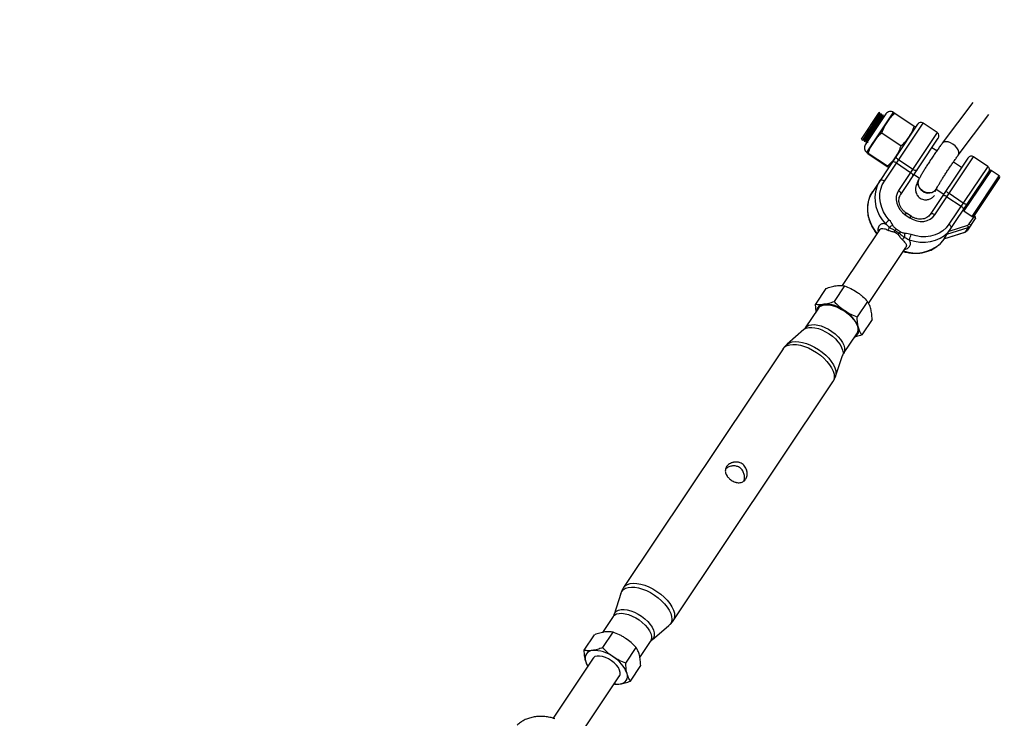
# Model space of a CAD drawing. Units: millimetres. Extents: x -10450 to 10450, y -5094 to 5094.
# Drawn here: x -2165 to -1674, y 3159 to 3508 of the extents above; entities that cross this region are included whole.
import ezdxf

# ---------------------------------------------------------------- set-up
doc = ezdxf.new("R2010")
doc.units = ezdxf.units.MM

msp = doc.modelspace()

# ---------------------------------------------------------------- linework, layer by layer
at = {"color": 7, "linetype": 'Continuous', "lineweight": 25}
for p, q in [((-1689.2, 3466.35), (-1704.52, 3445.99)), ((-1744.93, 3448.03), (-1736.04, 3461.33)), ((-1732.64, 3460.67), (-1743.01, 3445.14)), ((-1728.94, 3461.4), (-1742.27, 3441.45)), ((-1729.13, 3461.25), (-1742.21, 3441.68)), ((-1735.76, 3461.15), (-1736.04, 3461.33)), ((-1735.59, 3460.39), (-1735.8, 3460.52)), ((-1734.93, 3460.59), (-1735.03, 3460.66)), ((-1734.76, 3459.83), (-1734.97, 3459.97)), ((-1734.1, 3460.04), (-1734.2, 3460.11)), ((-1733.93, 3459.27), (-1734.14, 3459.41)), ((-1728.14, 3461.03), (-1718.5, 3454.59)), ((-1696.53, 3439.97), (-1681.21, 3460.34)), ((-1716.88, 3455.45), (-1739.27, 3421.94)), ((-1733.44, 3427.06), (-1714.11, 3456)), ((-1707.04, 3451.28), (-1714.11, 3456)), ((-1744.93, 3448.03), (-1744.23, 3447.57)), ((-1743.67, 3447.84), (-1743.47, 3447.71)), ((-1743.51, 3447.08), (-1743.4, 3447.01)), ((-1742.84, 3447.29), (-1742.63, 3447.15)), ((-1734.73, 3451.17), (-1725.09, 3444.73)), ((-1707.04, 3451.28), (-1726.38, 3422.34)), ((-1725.29, 3420.37), (-1706.49, 3448.5)), ((-1742.67, 3446.52), (-1742.57, 3446.46)), ((-1742.01, 3446.73), (-1741.8, 3446.59)), ((-1707.31, 3442.14), (-1709.68, 3443.72)), ((-1741.63, 3440.85), (-1731.98, 3434.41)), ((-1741.47, 3441.08), (-1731.83, 3434.64)), ((-1719.29, 3432.94), (-1726.36, 3437.67)), ((-1691.69, 3438.62), (-1710.49, 3410.48)), ((-1708.25, 3410.23), (-1688.91, 3439.17)), ((-1681.85, 3434.44), (-1688.91, 3439.17)), ((-1727.38, 3436.14), (-1720.31, 3431.42)), ((-1681.85, 3434.44), (-1701.18, 3405.51)), ((-1700.88, 3402.35), (-1680.88, 3432.29)), ((-1694.88, 3433.83), (-1698.99, 3436.58)), ((-1676.03, 3429.65), (-1680.18, 3432.43)), ((-1718.57, 3430.42), (-1715.87, 3428.61)), ((-1716.33, 3427.74), (-1716.34, 3427.74)), ((-1675.89, 3428.96), (-1688.62, 3409.9)), ((-1707.51, 3423.03), (-1703.77, 3420.53)), ((-1707.45, 3423.15), (-1707.45, 3423.16)), ((-1702.18, 3419.31), (-1695.12, 3414.58)), ((-1694.1, 3416.11), (-1701.16, 3420.83)), ((-1722.99, 3410.3), (-1720.67, 3408.75)), ((-1720.13, 3409.55), (-1722.46, 3411.1)), ((-1693.69, 3412.22), (-1689.53, 3409.44)), ((-1688.05, 3408.34), (-1691.9, 3402.58)), ((-1691.01, 3405.71), (-1688.33, 3409.73)), ((-1688.33, 3409.73), (-1688.61, 3409.92)), ((-1691.7, 3403.81), (-1702.35, 3400.39)), ((-1701.02, 3402.15), (-1691.83, 3405.1)), ((-1691.7, 3403.81), (-1693.14, 3401.66)), ((-1735.92, 3402.69), (-1754.51, 3374.87)), ((-1703.81, 3398.18), (-1693.25, 3401.57)), ((-1703.78, 3398.24), (-1693.14, 3401.66)), ((-1702.35, 3400.39), (-1703.78, 3398.24)), ((-1703.64, 3398.23), (-1703.69, 3398.16)), ((-1741.38, 3366.01), (-1722.75, 3393.88)), ((-1762.62, 3373.42), (-1767.78, 3365.69)), ((-1753.41, 3374.73), (-1758.57, 3367)), ((-1766.33, 3363.62), (-1772.93, 3353.74)), ((-1767.42, 3361.98), (-1767.78, 3365.69)), ((-1741.89, 3367.03), (-1747.05, 3359.31)), ((-1739.58, 3358.02), (-1744.74, 3350.3)), ((-1773.63, 3352.94), (-1782.01, 3345.59)), ((-1753.81, 3340.96), (-1747.21, 3350.84)), ((-1783.96, 3343.36), (-1863.68, 3224.05)), ((-1757.87, 3329.46), (-1754.28, 3340.01)), ((-1838.9, 3207.5), (-1759.18, 3326.81)), ((-1865.06, 3221.16), (-1868.38, 3210.65)), ((-1868.89, 3209.59), (-1874.18, 3201.68)), ((-1874.11, 3194.08), (-1868.95, 3201.81)), ((-1849.48, 3198.03), (-1841.04, 3205.11)), ((-1883.32, 3192.77), (-1878.16, 3200.5)), ((-1855.55, 3189.24), (-1850.26, 3197.15)), ((-1862.59, 3186.39), (-1857.43, 3194.11)), ((-1878.86, 3188.77), (-1898.87, 3158.82)), ((-1860.28, 3177.38), (-1855.12, 3185.1)), ((-1885.7, 3150.01), (-1865.7, 3179.94)), ((-1865.89, 3179.67), (-1865.65, 3179.88))]:
    msp.add_line(p, q, dxfattribs=at)
at = {"color": 8, "linetype": 'Continuous', "lineweight": 25}
for p, q in [((-1680.18, 3432.43), (-1693.69, 3412.22)), ((-1689.53, 3409.44), (-1676.03, 3429.65)), ((-1693.8, 3412.8), (-1693.87, 3412.85)), ((-1722.99, 3410.3), (-1722.46, 3411.1)), ((-1720.67, 3408.75), (-1720.13, 3409.55)), ((-1688.6, 3409.32), (-1688.95, 3409.56))]:
    msp.add_line(p, q, dxfattribs=at)
at = {"color": 8, "linetype": 'Continuous', "lineweight": 25, "flags": 128}
for points in [[(-1699.2, 3445.55), (-1700.37, 3446.2), (-1701.55, 3446.62), (-1702.65, 3446.76), (-1703.59, 3446.62), (-1704.31, 3446.21), (-1704.52, 3445.98)], [(-1696.53, 3439.97), (-1696.48, 3440.04), (-1696.2, 3440.79), (-1696.24, 3441.7), (-1696.59, 3442.71), (-1697.24, 3443.74), (-1698.13, 3444.71), (-1699.2, 3445.55)], [(-1737.05, 3400.99), (-1738.25, 3402.57), (-1739.67, 3404.93), (-1740.74, 3407.41), (-1741.45, 3409.95), (-1741.78, 3412.52), (-1741.72, 3415.05), (-1741.27, 3417.5), (-1740.45, 3419.81), (-1739.27, 3421.94)], [(-1693.14, 3401.66), (-1693.2, 3401.6), (-1693.25, 3401.57)], [(-1773.63, 3352.94), (-1773.45, 3353.08), (-1772.45, 3353.64), (-1771.19, 3353.96), (-1769.73, 3354.03), (-1768.11, 3353.85), (-1766.38, 3353.42), (-1764.59, 3352.76), (-1762.79, 3351.89), (-1761.05, 3350.83), (-1759.4, 3349.62), (-1757.91, 3348.3), (-1756.61, 3346.89), (-1755.56, 3345.45), (-1754.77, 3344.03), (-1754.27, 3342.65), (-1754.09, 3341.37), (-1754.22, 3340.23), (-1754.28, 3340.01)], [(-1772.93, 3353.74), (-1772.19, 3354.52), (-1771.16, 3355.07), (-1769.88, 3355.37), (-1768.4, 3355.42), (-1766.75, 3355.2), (-1764.99, 3354.74), (-1763.18, 3354.03), (-1761.38, 3353.11), (-1759.64, 3352.01), (-1758.02, 3350.75), (-1756.57, 3349.39), (-1755.34, 3347.96), (-1754.37, 3346.51), (-1753.69, 3345.09), (-1753.32, 3343.74), (-1753.27, 3342.51), (-1753.55, 3341.43), (-1753.81, 3340.96)], [(-1783.96, 3343.36), (-1783.13, 3344.26), (-1782.03, 3344.94), (-1780.66, 3345.37), (-1779.07, 3345.55), (-1777.3, 3345.47), (-1775.38, 3345.14), (-1773.38, 3344.55), (-1771.32, 3343.74), (-1769.28, 3342.71), (-1767.29, 3341.49), (-1765.4, 3340.12), (-1763.67, 3338.62), (-1762.13, 3337.04), (-1760.82, 3335.4), (-1759.78, 3333.76), (-1759.03, 3332.16), (-1758.58, 3330.62), (-1758.46, 3329.19), (-1758.66, 3327.91), (-1759.18, 3326.81)], [(-1781.99, 3345.6), (-1781.89, 3345.69), (-1780.8, 3346.35), (-1779.46, 3346.77), (-1777.9, 3346.95), (-1776.15, 3346.87), (-1774.27, 3346.54), (-1772.3, 3345.97), (-1770.28, 3345.17), (-1768.26, 3344.16), (-1766.31, 3342.96), (-1764.45, 3341.61), (-1762.75, 3340.14), (-1761.23, 3338.58), (-1759.95, 3336.97), (-1758.92, 3335.36), (-1758.18, 3333.78), (-1757.75, 3332.27), (-1757.63, 3330.86), (-1757.82, 3329.6), (-1757.87, 3329.47)], [(-1863.68, 3224.05), (-1862.85, 3224.95), (-1861.75, 3225.63), (-1860.38, 3226.06), (-1858.79, 3226.24), (-1857.02, 3226.16), (-1855.11, 3225.82), (-1853.1, 3225.24), (-1851.04, 3224.43), (-1849, 3223.4), (-1847.01, 3222.18), (-1845.12, 3220.81), (-1843.39, 3219.31), (-1841.85, 3217.73), (-1840.54, 3216.09), (-1839.5, 3214.45), (-1838.75, 3212.84), (-1838.31, 3211.31), (-1838.18, 3209.88), (-1838.38, 3208.6), (-1838.9, 3207.5)], [(-1865.06, 3221.16), (-1864.57, 3222.19), (-1863.77, 3223.07), (-1862.68, 3223.73), (-1861.34, 3224.15), (-1859.79, 3224.33), (-1858.05, 3224.25), (-1856.17, 3223.92), (-1854.2, 3223.35), (-1852.19, 3222.55), (-1850.18, 3221.55), (-1848.23, 3220.35), (-1846.38, 3219.01), (-1844.68, 3217.54), (-1843.17, 3215.98), (-1841.89, 3214.38), (-1840.87, 3212.77), (-1840.13, 3211.2), (-1839.7, 3209.69), (-1839.58, 3208.29), (-1839.77, 3207.04), (-1840.28, 3205.95), (-1841.04, 3205.11)], [(-1868.89, 3209.59), (-1868.16, 3210.35), (-1867.16, 3210.89), (-1865.92, 3211.18), (-1864.47, 3211.23), (-1862.87, 3211.02), (-1861.15, 3210.56), (-1859.39, 3209.87), (-1857.64, 3208.98), (-1855.94, 3207.9), (-1854.37, 3206.68), (-1852.96, 3205.35), (-1851.76, 3203.96), (-1850.81, 3202.55), (-1850.15, 3201.17), (-1849.79, 3199.85), (-1849.74, 3198.65), (-1850.01, 3197.61), (-1850.26, 3197.15)], [(-1868.38, 3210.65), (-1867.99, 3211.46), (-1867.25, 3212.24), (-1866.22, 3212.79), (-1864.95, 3213.09), (-1863.46, 3213.13), (-1861.81, 3212.92), (-1860.06, 3212.45), (-1858.25, 3211.75), (-1856.45, 3210.83), (-1854.71, 3209.73), (-1853.09, 3208.47), (-1851.65, 3207.11), (-1850.42, 3205.68), (-1849.45, 3204.24), (-1848.77, 3202.82), (-1848.4, 3201.47), (-1848.35, 3200.24), (-1848.63, 3199.16), (-1849.22, 3198.27), (-1849.47, 3198.03)]]:
    msp.add_lwpolyline(points, dxfattribs=at)
at = {"color": 7, "linetype": 'Continuous', "lineweight": 25, "flags": 128}
for points in [[(-1726.36, 3437.67), (-1726.67, 3437.9), (-1726.96, 3438.14), (-1727.21, 3438.4), (-1727.4, 3438.65), (-1727.54, 3438.89), (-1727.62, 3439.1), (-1727.63, 3439.29), (-1727.58, 3439.44)], [(-1727.38, 3436.14), (-1727.71, 3436.34), (-1728.06, 3436.5), (-1728.4, 3436.61), (-1728.72, 3436.67), (-1729.01, 3436.68), (-1729.27, 3436.64), (-1729.47, 3436.54), (-1729.61, 3436.39)], [(-1717.18, 3432.5), (-1717.3, 3432.39), (-1717.48, 3432.33), (-1717.71, 3432.32), (-1717.98, 3432.35), (-1718.29, 3432.44), (-1718.62, 3432.57), (-1718.96, 3432.74), (-1719.29, 3432.94)], [(-1733.44, 3427.06), (-1733.78, 3427.26), (-1734.12, 3427.42), (-1734.46, 3427.53), (-1734.79, 3427.6), (-1735.08, 3427.6), (-1735.33, 3427.56), (-1735.54, 3427.46), (-1735.68, 3427.31)], [(-1719.22, 3429.45), (-1719.14, 3429.64), (-1719.13, 3429.86), (-1719.18, 3430.11), (-1719.3, 3430.38), (-1719.48, 3430.66), (-1719.72, 3430.93), (-1720, 3431.19), (-1720.31, 3431.42)], [(-1707.45, 3423.16), (-1707.75, 3422.67), (-1708.57, 3421.89), (-1709.63, 3421.38), (-1710.86, 3421.16), (-1712.17, 3421.26), (-1713.46, 3421.68), (-1714.63, 3422.37), (-1715.6, 3423.29), (-1716.3, 3424.37), (-1716.66, 3425.53), (-1716.68, 3426.68), (-1716.34, 3427.74)], [(-1735.68, 3427.31), (-1736.86, 3425.18), (-1737.25, 3424.24)], [(-1730.96, 3407.66), (-1732.52, 3409.63), (-1733.8, 3411.75), (-1734.76, 3413.98), (-1735.4, 3416.28), (-1735.7, 3418.59), (-1735.64, 3420.86), (-1735.24, 3423.06), (-1734.5, 3425.15), (-1733.44, 3427.06)], [(-1701.16, 3420.83), (-1701.48, 3421.06), (-1701.77, 3421.31), (-1702.01, 3421.56), (-1702.21, 3421.81), (-1702.35, 3422.05), (-1702.43, 3422.27), (-1702.44, 3422.46), (-1702.38, 3422.61)], [(-1726.38, 3422.34), (-1727.1, 3420.92), (-1727.5, 3419.35), (-1727.55, 3417.69), (-1727.26, 3416.01), (-1726.62, 3414.37), (-1725.67, 3412.84), (-1724.45, 3411.46), (-1722.99, 3410.3)], [(-1726.38, 3422.34), (-1726.06, 3422.11), (-1725.78, 3421.85), (-1725.55, 3421.58), (-1725.37, 3421.3), (-1725.25, 3421.03), (-1725.19, 3420.78), (-1725.21, 3420.56), (-1725.29, 3420.37)], [(-1702.18, 3419.31), (-1702.52, 3419.51), (-1702.86, 3419.67), (-1703.2, 3419.78), (-1703.53, 3419.84), (-1703.82, 3419.85), (-1704.07, 3419.8), (-1704.28, 3419.7), (-1704.42, 3419.56)], [(-1694.03, 3412.61), (-1693.95, 3412.8), (-1693.93, 3413.03), (-1693.99, 3413.28), (-1694.11, 3413.55), (-1694.29, 3413.82), (-1694.52, 3414.09), (-1694.8, 3414.35), (-1695.12, 3414.58)], [(-1691.99, 3415.66), (-1692.11, 3415.56), (-1692.29, 3415.49), (-1692.52, 3415.48), (-1692.79, 3415.52), (-1693.1, 3415.61), (-1693.43, 3415.74), (-1693.76, 3415.91), (-1694.1, 3416.11)], [(-1720.67, 3408.75), (-1719.04, 3407.85), (-1717.3, 3407.24), (-1715.52, 3406.95), (-1713.76, 3406.99), (-1712.09, 3407.36), (-1710.58, 3408.04), (-1709.28, 3409.01), (-1708.25, 3410.23)], [(-1708.25, 3410.23), (-1708.58, 3410.43), (-1708.93, 3410.59), (-1709.27, 3410.7), (-1709.59, 3410.76), (-1709.89, 3410.77), (-1710.14, 3410.72), (-1710.34, 3410.63), (-1710.49, 3410.48)], [(-1688.6, 3409.32), (-1688.44, 3409.21), (-1688.3, 3409.08), (-1688.18, 3408.94), (-1688.09, 3408.81), (-1688.03, 3408.67), (-1688.01, 3408.55), (-1688.01, 3408.43), (-1688.05, 3408.34)], [(-1721.07, 3397.83), (-1718.38, 3397.07), (-1715.66, 3396.66), (-1712.96, 3396.62), (-1710.33, 3396.94), (-1707.84, 3397.62), (-1705.52, 3398.64), (-1703.43, 3399.99), (-1701.61, 3401.63), (-1700.09, 3403.53)], [(-1701.18, 3405.51), (-1702.55, 3403.79), (-1704.19, 3402.31), (-1706.07, 3401.1), (-1708.15, 3400.18), (-1710.4, 3399.57), (-1712.76, 3399.28), (-1715.19, 3399.32), (-1717.64, 3399.68), (-1720.06, 3400.37)], [(-1700.09, 3403.53), (-1700.01, 3403.72), (-1700, 3403.95), (-1700.05, 3404.2), (-1700.17, 3404.47), (-1700.35, 3404.74), (-1700.59, 3405.02), (-1700.87, 3405.27), (-1701.18, 3405.51)], [(-1691.01, 3405.71), (-1690.86, 3405.59), (-1690.72, 3405.47), (-1690.6, 3405.33), (-1690.51, 3405.19), (-1690.45, 3405.06), (-1690.42, 3404.93), (-1690.43, 3404.82), (-1690.47, 3404.73)], [(-1703.69, 3398.16), (-1705.2, 3396.25), (-1705.97, 3395.5)], [(-1766.33, 3363.62), (-1765.59, 3364.4), (-1764.56, 3364.95), (-1763.28, 3365.25), (-1761.8, 3365.3), (-1760.15, 3365.08), (-1758.39, 3364.61), (-1756.58, 3363.91), (-1754.78, 3362.99), (-1753.04, 3361.88), (-1751.42, 3360.63), (-1749.97, 3359.27), (-1748.74, 3357.84), (-1747.77, 3356.39), (-1747.09, 3354.97), (-1746.72, 3353.62), (-1746.67, 3352.39), (-1746.95, 3351.31), (-1747.21, 3350.84)], [(-1865.65, 3179.88), (-1865.32, 3180.73), (-1865.31, 3181.75), (-1865.64, 3182.89), (-1866.28, 3184.1), (-1867.21, 3185.32), (-1868.38, 3186.5), (-1869.74, 3187.56), (-1871.22, 3188.48), (-1872.75, 3189.2), (-1874.26, 3189.68), (-1875.67, 3189.91), (-1876.93, 3189.88), (-1877.97, 3189.58), (-1878.74, 3189.03), (-1879.21, 3188.26), (-1879.22, 3188.23)], [(-1865.65, 3179.88), (-1866.01, 3179.46), (-1866.05, 3179.43)]]:
    msp.add_lwpolyline(points, dxfattribs=at)
at = {"color": 7, "linetype": 'Continuous', "lineweight": 25}
for centre, radius, start, end in [((-4000, 0), 4800, 46.39718, 179.90451), ((-1730.42, 3459.18), 2.67, 56.25, 146.25), ((-1715.22, 3454.34), 2, 56.25, 146.25), ((-1708.15, 3449.62), 2, 326.25, 56.25), ((-1740.79, 3443.66), 2.67, 146.25, 236.25), ((-1690.02, 3437.5), 2, 56.25, 146.25), ((-1682.96, 3432.78), 2, 326.25, 56.25), ((-1680.46, 3432.02), 0.5, 56.25, 146.25), ((-1712.27, 3426.05), 4.4, 157.4435, 241.7329), ((-1676.3, 3429.24), 0.5, 326.25, 56.25), ((-1711.36, 3425.88), 4.77, 231.0466, 325.1262), ((-1688.88, 3408.89), 1, 326.25, 56.25), ((-1725, 3399.55), 10.06, 126.3449, 141.9672), ((-1734.32, 3404.9), 3.44, 318.8618, 345.6458), ((-1727.05, 3398.79), 6.56, 109.2912, 126.8104), ((-1703.15, 3382.24), 32.13, 139.4609, 141.0358), ((-1692.29, 3406.58), 1.55, 287.1943, 325.7915), ((-1693.16, 3404.31), 1.54, 341.0912, 30.7266), ((-1692.39, 3406.03), 2.32, 287.1943, 325.7915), ((-1784.56, 3424.09), 60.43, 338.1692, 339.0117), ((-1684.37, 3357.15), 60.43, 133.4883, 134.3308), ((-1754.19, 3416.34), 32.13, 331.4642, 333.0391), ((-1721.33, 3396.22), 3.44, 126.8542, 153.6382), ((-1729.74, 3400.59), 6.56, 345.6896, 3.2088), ((-1729.83, 3402.78), 10.06, 330.5328, 346.1551), ((-1713.06, 3410.49), 14.65, 325.2935, 326.25), ((-1693.82, 3403.88), 2.32, 287.1943, 325.7915), ((-1763.53, 3361.78), 3.81, 92.4243, 174.4804), ((-1763, 3349.4), 16.2, 53.3151, 92.4392), ((-1761.62, 3348.48), 16.2, 20.0608, 59.1849), ((-1749.98, 3352.73), 3.81, 298.0196, 20.0757), ((-1879.05, 3188.81), 3.86, 92.6898, 199.8102), ((-1878.54, 3176.48), 16.2, 53.3151, 92.4392), ((-1873.09, 3190.17), 9.95, 195.5555, 212.4555), ((-1877.16, 3175.56), 16.2, 20.0608, 59.1849), ((-1865.58, 3179.81), 3.86, 272.6898, 19.8102), ((-1866.6, 3185.83), 9.95, 260.0445, 276.9445)]:
    msp.add_arc(centre, radius, start, end, dxfattribs=at)
at = {"color": 8, "linetype": 'Continuous', "lineweight": 25}
for centre, radius, start, end in [((-1712.27, 3426.05), 4.4, 157.4306, 241.7338), ((-1719.78, 3418.57), 18.36, 162.0085, 224.2808), ((-1711.36, 3425.88), 4.77, 231.0481, 325.1062), ((-1717.8, 3409.41), 18.27, 250.5311, 310.3581)]:
    msp.add_arc(centre, radius, start, end, dxfattribs=at)
at = {"color": 7, "linetype": 'Continuous', "lineweight": 25}
for points, knots in [([(-1735.84, 3461.01), (-1735.83, 3461.01), (-1735.79, 3461.01), (-1736.47, 3459.9), (-1737.7, 3457.94), (-1739.33, 3455.39), (-1741.05, 3452.71), (-1742.62, 3450.24), (-1743.74, 3448.47), (-1744.28, 3447.57), (-1744.18, 3447.66), (-1744.15, 3447.69)], [0, 0, 0, 0, 0.066442, 0.192879, 0.319315, 0.445751, 0.572188, 0.698624, 0.82506, 0.951496, 1, 1, 1, 1]), ([(-1735.88, 3460.4), (-1735.87, 3460.4), (-1735.83, 3460.39), (-1736.46, 3459.36), (-1737.6, 3457.53), (-1739.12, 3455.15), (-1740.72, 3452.64), (-1742.18, 3450.35), (-1743.21, 3448.68), (-1743.72, 3447.84), (-1743.62, 3447.93), (-1743.6, 3447.96)], [0, 0, 0, 0, 0.065964, 0.192454, 0.318945, 0.445435, 0.571926, 0.698417, 0.824907, 0.951398, 1, 1, 1, 1]), ([(-1735.11, 3460.54), (-1735.1, 3460.54), (-1735.05, 3460.55), (-1735.74, 3459.42), (-1736.98, 3457.46), (-1738.6, 3454.91), (-1740.33, 3452.22), (-1741.9, 3449.76), (-1743.01, 3447.98), (-1743.55, 3447.08), (-1743.45, 3447.17), (-1743.42, 3447.2)], [0, 0, 0, 0, 0.077047, 0.202047, 0.327047, 0.452047, 0.577047, 0.702047, 0.827047, 0.952047, 1, 1, 1, 1]), ([(-1735.67, 3460.27), (-1735.65, 3460.27), (-1735.61, 3460.28), (-1736.24, 3459.23), (-1737.4, 3457.39), (-1738.91, 3455.01), (-1740.51, 3452.5), (-1741.97, 3450.2), (-1743, 3448.55), (-1743.5, 3447.72), (-1743.42, 3447.79), (-1743.4, 3447.81)], [0, 0, 0, 0, 0.077962, 0.204487, 0.331012, 0.457538, 0.584063, 0.710588, 0.837114, 0.963639, 1, 1, 1, 1]), ([(-1735.01, 3460.46), (-1735, 3460.46), (-1734.96, 3460.46), (-1735.64, 3459.35), (-1736.87, 3457.39), (-1738.5, 3454.84), (-1740.22, 3452.15), (-1741.79, 3449.69), (-1742.9, 3447.91), (-1743.45, 3447.01), (-1743.35, 3447.11), (-1743.32, 3447.13)], [0, 0, 0, 0, 0.066442, 0.192879, 0.319315, 0.445751, 0.572188, 0.698624, 0.82506, 0.951496, 1, 1, 1, 1]), ([(-1735.05, 3459.84), (-1735.03, 3459.84), (-1735, 3459.84), (-1735.62, 3458.81), (-1736.77, 3456.98), (-1738.29, 3454.6), (-1739.89, 3452.09), (-1741.35, 3449.79), (-1742.38, 3448.13), (-1742.88, 3447.29), (-1742.79, 3447.38), (-1742.77, 3447.4)], [0, 0, 0, 0, 0.065964, 0.192454, 0.318945, 0.445435, 0.571926, 0.698417, 0.824907, 0.951398, 1, 1, 1, 1]), ([(-1734.28, 3459.99), (-1734.26, 3459.99), (-1734.22, 3460), (-1734.91, 3458.87), (-1736.15, 3456.9), (-1737.77, 3454.35), (-1739.49, 3451.66), (-1741.06, 3449.2), (-1742.18, 3447.42), (-1742.72, 3446.52), (-1742.62, 3446.62), (-1742.59, 3446.65)], [0, 0, 0, 0, 0.077047, 0.202047, 0.327047, 0.452047, 0.577047, 0.702047, 0.827047, 0.952047, 1, 1, 1, 1]), ([(-1734.84, 3459.72), (-1734.82, 3459.72), (-1734.78, 3459.72), (-1735.41, 3458.67), (-1736.56, 3456.84), (-1738.08, 3454.46), (-1739.68, 3451.95), (-1741.14, 3449.65), (-1742.17, 3448), (-1742.67, 3447.17), (-1742.59, 3447.24), (-1742.57, 3447.25)], [0, 0, 0, 0, 0.077962, 0.204487, 0.331012, 0.457538, 0.584063, 0.710588, 0.837114, 0.963639, 1, 1, 1, 1]), ([(-1734.18, 3459.9), (-1734.17, 3459.9), (-1734.13, 3459.9), (-1734.81, 3458.79), (-1736.04, 3456.83), (-1737.67, 3454.28), (-1739.39, 3451.59), (-1740.96, 3449.13), (-1742.07, 3447.35), (-1742.61, 3446.45), (-1742.52, 3446.55), (-1742.49, 3446.58)], [0, 0, 0, 0, 0.066442, 0.192879, 0.319315, 0.445751, 0.572188, 0.698624, 0.82506, 0.951496, 1, 1, 1, 1]), ([(-1734.21, 3459.29), (-1734.2, 3459.29), (-1734.17, 3459.28), (-1734.79, 3458.25), (-1735.94, 3456.42), (-1737.46, 3454.04), (-1739.06, 3451.53), (-1740.52, 3449.23), (-1741.55, 3447.57), (-1742.05, 3446.73), (-1741.96, 3446.82), (-1741.93, 3446.84)], [0, 0, 0, 0, 0.065964, 0.192454, 0.318945, 0.445435, 0.571926, 0.698417, 0.824907, 0.951398, 1, 1, 1, 1]), ([(-1735.8, 3460.52), (-1735.79, 3460.62), (-1735.78, 3460.83), (-1735.76, 3461.04), (-1735.76, 3461.14)], [0, 0, 0, 0, 0.499991, 1, 1, 1, 1]), ([(-1735.04, 3460.66), (-1735.13, 3460.61), (-1735.32, 3460.52), (-1735.5, 3460.43), (-1735.59, 3460.39)], [0, 0, 0, 0, 0.504898, 1, 1, 1, 1]), ([(-1734.97, 3459.96), (-1734.96, 3460.06), (-1734.95, 3460.27), (-1734.93, 3460.48), (-1734.93, 3460.58)], [0, 0, 0, 0, 0.4999915, 1, 1, 1, 1]), ([(-1734.21, 3460.11), (-1734.3, 3460.06), (-1734.49, 3459.97), (-1734.67, 3459.88), (-1734.76, 3459.83)], [0, 0, 0, 0, 0.5048981, 1, 1, 1, 1]), ([(-1734.13, 3459.41), (-1734.13, 3459.51), (-1734.11, 3459.72), (-1734.1, 3459.93), (-1734.09, 3460.03)], [0, 0, 0, 0, 0.4999915, 1, 1, 1, 1]), ([(-1733.38, 3459.55), (-1733.47, 3459.5), (-1733.65, 3459.41), (-1733.84, 3459.32), (-1733.93, 3459.28)], [0, 0, 0, 0, 0.504898, 1, 1, 1, 1]), ([(-1728.14, 3461.03), (-1728.91, 3460.37), (-1729.64, 3459.67), (-1730.99, 3458.19), (-1731.6, 3457.41), (-1732.16, 3456.58)], [0, 0, 0, 0, 0.5, 0.5, 1, 1, 1, 1]), ([(-1728.93, 3461.4), (-1728.88, 3461.39), (-1728.79, 3461.38), (-1728.38, 3461.16), (-1728.14, 3461.03)], [0, 0, 0, 0, 0.4426325, 1, 1, 1, 1]), ([(-1732.16, 3456.58), (-1732.71, 3455.76), (-1733.19, 3454.89), (-1734.05, 3453.07), (-1734.41, 3452.13), (-1734.73, 3451.17)], [0, 0, 0, 0, 0.5, 0.5, 1, 1, 1, 1]), ([(-1721.07, 3449.18), (-1720.52, 3450), (-1720.04, 3450.87), (-1719.18, 3452.69), (-1718.82, 3453.63), (-1718.5, 3454.59)], [0, 0, 0, 0, 0.5, 0.5, 1, 1, 1, 1]), ([(-1718.5, 3454.59), (-1718.31, 3454.43), (-1717.94, 3454.13), (-1717.89, 3454.05), (-1717.86, 3454)], [0, 0, 0, 0, 0.514633, 1, 1, 1, 1]), ([(-1744.22, 3447.57), (-1744.13, 3447.61), (-1743.95, 3447.7), (-1743.76, 3447.8), (-1743.67, 3447.84)], [0, 0, 0, 0, 0.504807, 1, 1, 1, 1]), ([(-1743.47, 3447.71), (-1743.47, 3447.61), (-1743.49, 3447.4), (-1743.5, 3447.19), (-1743.51, 3447.09)], [0, 0, 0, 0, 0.499992, 1, 1, 1, 1]), ([(-1743.39, 3447.01), (-1743.3, 3447.06), (-1743.11, 3447.15), (-1742.93, 3447.24), (-1742.84, 3447.29)], [0, 0, 0, 0, 0.504807, 1, 1, 1, 1]), ([(-1742.63, 3447.16), (-1742.64, 3447.05), (-1742.65, 3446.84), (-1742.67, 3446.64), (-1742.68, 3446.53)], [0, 0, 0, 0, 0.4999916, 1, 1, 1, 1]), ([(-1738.82, 3446.61), (-1738.26, 3447.45), (-1737.63, 3448.25), (-1736.59, 3449.4), (-1736.23, 3449.77), (-1735.49, 3450.49), (-1735.12, 3450.83), (-1734.73, 3451.17)], [0, 0, 0, 0, 0.5, 0.5, 0.75, 0.75, 1, 1, 1, 1]), ([(-1725.09, 3444.73), (-1724.32, 3445.4), (-1723.59, 3446.09), (-1722.24, 3447.57), (-1721.62, 3448.35), (-1721.07, 3449.18)], [0, 0, 0, 0, 0.5, 0.5, 1, 1, 1, 1]), ([(-1742.56, 3446.46), (-1742.47, 3446.5), (-1742.28, 3446.59), (-1742.1, 3446.68), (-1742.01, 3446.73)], [0, 0, 0, 0, 0.504807, 1, 1, 1, 1]), ([(-1741.8, 3446.6), (-1741.81, 3446.5), (-1741.82, 3446.34), (-1741.83, 3446.18), (-1741.83, 3446.13)], [0, 0, 0, 0, 0.6578073, 1, 1, 1, 1]), ([(-1741.47, 3441.08), (-1741.14, 3442.06), (-1740.76, 3443.03), (-1739.88, 3444.88), (-1739.39, 3445.76), (-1738.82, 3446.61)], [0, 0, 0, 0, 0.5, 0.5, 1, 1, 1, 1]), ([(-1727.74, 3439.2), (-1727.17, 3440.05), (-1726.67, 3440.93), (-1726.01, 3442.33), (-1725.81, 3442.8), (-1725.43, 3443.76), (-1725.25, 3444.24), (-1725.09, 3444.73)], [0, 0, 0, 0, 0.5, 0.5, 0.75, 0.75, 1, 1, 1, 1]), ([(-1704.52, 3445.99), (-1704.72, 3445.72), (-1705.3, 3444.95), (-1706.31, 3443.55), (-1707.55, 3441.79), (-1708.81, 3439.97), (-1710.06, 3438.1), (-1711.28, 3436.24), (-1712.45, 3434.41), (-1713.54, 3432.64), (-1714.54, 3430.97), (-1715.43, 3429.44), (-1716, 3428.39), (-1716.28, 3427.85), (-1716.33, 3427.74)], [0, 0, 0, 0, 0.048566, 0.141977, 0.234742, 0.327073, 0.419207, 0.511315, 0.603511, 0.695957, 0.788886, 0.882676, 0.975438, 1, 1, 1, 1]), ([(-1742.27, 3441.45), (-1742.28, 3441.43), (-1742.23, 3441.37), (-1742.01, 3441.16), (-1741.84, 3441.02), (-1741.63, 3440.85)], [0, 0, 0, 0, 0.5, 0.5, 1, 1, 1, 1]), ([(-1741.47, 3441.08), (-1741.71, 3441.21), (-1741.9, 3441.31), (-1742.18, 3441.44), (-1742.26, 3441.47), (-1742.27, 3441.45)], [0, 0, 0, 0, 0.5, 0.5, 1, 1, 1, 1]), ([(-1731.83, 3434.64), (-1731.05, 3435.32), (-1730.31, 3436.04), (-1728.93, 3437.56), (-1728.3, 3438.36), (-1727.74, 3439.2)], [0, 0, 0, 0, 0.5, 0.5, 1, 1, 1, 1]), ([(-1707.45, 3423.16), (-1707.36, 3423.33), (-1707.1, 3423.82), (-1706.56, 3424.8), (-1705.79, 3426.13), (-1704.89, 3427.63), (-1703.87, 3429.26), (-1702.77, 3430.98), (-1701.62, 3432.74), (-1700.44, 3434.5), (-1699.25, 3436.22), (-1698.1, 3437.85), (-1697.19, 3439.09), (-1696.69, 3439.76), (-1696.53, 3439.97)], [0, 0, 0, 0, 0.0479299, 0.1330355, 0.2209304, 0.3110989, 0.4025568, 0.494752, 0.5873516, 0.6801341, 0.7729135, 0.8654844, 0.9576387, 1, 1, 1, 1]), ([(-1731.98, 3434.41), (-1731.77, 3434.29), (-1731.35, 3434.06), (-1731.25, 3434.05), (-1731.2, 3434.05)], [0, 0, 0, 0, 0.514633, 1, 1, 1, 1]), ([(-1731.19, 3434.04), (-1731.17, 3434.06), (-1731.23, 3434.12), (-1731.45, 3434.33), (-1731.62, 3434.47), (-1731.83, 3434.64)], [0, 0, 0, 0, 0.5, 0.5, 1, 1, 1, 1]), ([(-1716.34, 3427.74), (-1716.45, 3427.52), (-1716.8, 3426.83), (-1717.21, 3425.93), (-1717.57, 3424.99), (-1717.79, 3424.16), (-1717.91, 3423.27), (-1717.89, 3422.34), (-1717.68, 3421.31), (-1717.22, 3420.28), (-1716.52, 3419.33), (-1715.57, 3418.55), (-1714.48, 3418.02), (-1713.36, 3417.77), (-1712.32, 3417.76), (-1711.39, 3417.94), (-1710.59, 3418.23), (-1709.92, 3418.59), (-1709.35, 3418.99), (-1708.83, 3419.43), (-1708.5, 3419.75), (-1708.32, 3419.93)], [0, 0, 0, 0, 0.049457, 0.155997, 0.229271, 0.293793, 0.337532, 0.382035, 0.428359, 0.476943, 0.527013, 0.577834, 0.631129, 0.679244, 0.72368, 0.765437, 0.805406, 0.845471, 0.888956, 0.942, 1, 1, 1, 1]), ([(-1708.04, 3421.89), (-1708.03, 3421.91), (-1708.02, 3421.96), (-1707.87, 3422.3), (-1707.66, 3422.73), (-1707.5, 3423.06), (-1707.45, 3423.15)], [0, 0, 0, 0, 0.232797, 0.522988, 0.867744, 1, 1, 1, 1]), ([(-1739.27, 3421.94), (-1739.49, 3421.59), (-1740.1, 3420.63), (-1740.89, 3418.91), (-1741.53, 3416.8), (-1741.87, 3414.58), (-1741.91, 3412.31), (-1741.65, 3410.02), (-1741.09, 3407.74), (-1740.23, 3405.5), (-1739.09, 3403.35), (-1738.05, 3401.78), (-1737.35, 3400.96), (-1737.2, 3400.78)], [0, 0, 0, 0, 0.056772, 0.157477, 0.258226, 0.359109, 0.460235, 0.561664, 0.663408, 0.765442, 0.867718, 0.970183, 1, 1, 1, 1]), ([(-1722.46, 3411.1), (-1722.66, 3411.25), (-1723.28, 3411.68), (-1724.19, 3412.55), (-1725.08, 3413.74), (-1725.72, 3415.02), (-1726.1, 3416.33), (-1726.19, 3417.64), (-1726.01, 3418.88), (-1725.66, 3419.78), (-1725.37, 3420.24), (-1725.29, 3420.37)], [0, 0, 0, 0, 0.061627, 0.187407, 0.313181, 0.438927, 0.564965, 0.69188, 0.820555, 0.951952, 1, 1, 1, 1]), ([(-1693.69, 3412.22), (-1693.77, 3412.27), (-1693.81, 3412.36), (-1693.85, 3412.54), (-1693.84, 3412.64), (-1693.79, 3412.91), (-1693.71, 3413.08), (-1693.61, 3413.24)], [0, 0, 0, 0, 0.25, 0.25, 0.5, 0.5, 1, 1, 1, 1]), ([(-1710.49, 3410.48), (-1710.59, 3410.33), (-1710.95, 3409.84), (-1711.71, 3409.14), (-1712.86, 3408.5), (-1714.18, 3408.13), (-1715.61, 3408.03), (-1717.07, 3408.2), (-1718.49, 3408.64), (-1719.5, 3409.14), (-1720.02, 3409.48), (-1720.13, 3409.55)], [0, 0, 0, 0, 0.060132, 0.195955, 0.330634, 0.462553, 0.592017, 0.719881, 0.846835, 0.966387, 1, 1, 1, 1]), ([(-1689.53, 3409.44), (-1689.45, 3409.39), (-1689.35, 3409.38), (-1689.17, 3409.42), (-1689.08, 3409.46), (-1688.85, 3409.61), (-1688.72, 3409.75), (-1688.62, 3409.9)], [0, 0, 0, 0, 0.25, 0.25, 0.5, 0.5, 1, 1, 1, 1]), ([(-1732.93, 3405.75), (-1732.57, 3405.48), (-1732.25, 3405.2), (-1731.61, 3404.63), (-1731.3, 3404.34), (-1730.98, 3404.04)], [0, 0, 0, 0, 0.5, 0.5, 1, 1, 1, 1]), ([(-1730.98, 3404.04), (-1730.77, 3403.91), (-1730.55, 3403.78), (-1730.09, 3403.51), (-1729.85, 3403.38), (-1729.13, 3402.98), (-1728.63, 3402.71), (-1728.13, 3402.44)], [0, 0, 0, 0, 0.25, 0.25, 0.5, 0.5, 1, 1, 1, 1]), ([(-1727.57, 3403.12), (-1727.9, 3403.39), (-1728.2, 3403.67), (-1728.63, 3404.14), (-1728.76, 3404.3), (-1729.01, 3404.63), (-1729.12, 3404.8), (-1729.22, 3404.98)], [0, 0, 0, 0, 0.5, 0.5, 0.75, 0.75, 1, 1, 1, 1]), ([(-1731.72, 3402.63), (-1731.5, 3402.52), (-1731.25, 3402.43), (-1730.73, 3402.26), (-1730.45, 3402.18), (-1729.89, 3402.03), (-1729.6, 3401.95), (-1729.03, 3401.79), (-1728.74, 3401.71), (-1728.46, 3401.62)], [0, 0, 0, 0, 0.25, 0.25, 0.5, 0.5, 0.75, 0.75, 1, 1, 1, 1]), ([(-1728.46, 3401.62), (-1728.1, 3401.49), (-1727.76, 3401.34), (-1727.29, 3401.03), (-1727.14, 3400.91), (-1726.86, 3400.65), (-1726.72, 3400.52), (-1726.6, 3400.37)], [0, 0, 0, 0, 0.5, 0.5, 0.75, 0.75, 1, 1, 1, 1]), ([(-1726.6, 3400.37), (-1726.4, 3400.15), (-1726.21, 3399.91), (-1725.85, 3399.44), (-1725.67, 3399.21), (-1725.31, 3398.74), (-1725.14, 3398.52), (-1724.78, 3398.11), (-1724.6, 3397.91), (-1724.41, 3397.75)], [0, 0, 0, 0, 0.25, 0.25, 0.5, 0.5, 0.75, 0.75, 1, 1, 1, 1]), ([(-1725.96, 3400.99), (-1725.52, 3400.63), (-1725.09, 3400.28), (-1724.44, 3399.76), (-1724.22, 3399.59), (-1723.8, 3399.26), (-1723.59, 3399.11), (-1723.39, 3398.97)], [0, 0, 0, 0, 0.5, 0.5, 0.75, 0.75, 1, 1, 1, 1]), ([(-1723.2, 3400.96), (-1723.4, 3400.98), (-1723.6, 3401.02), (-1724, 3401.12), (-1724.2, 3401.18), (-1724.79, 3401.39), (-1725.18, 3401.57), (-1725.55, 3401.77)], [0, 0, 0, 0, 0.25, 0.25, 0.5, 0.5, 1, 1, 1, 1]), ([(-1723.39, 3398.97), (-1722.99, 3398.79), (-1722.6, 3398.61), (-1721.83, 3398.24), (-1721.45, 3398.05), (-1721.07, 3397.83)], [0, 0, 0, 0, 0.5, 0.5, 1, 1, 1, 1]), ([(-1703.81, 3398.18), (-1703.81, 3398.18), (-1703.82, 3398.17), (-1703.81, 3398.2), (-1703.79, 3398.23), (-1703.78, 3398.24)], [0, 0, 0, 0, 0.34896, 0.837658, 1, 1, 1, 1]), ([(-1702.35, 3400.39), (-1702.32, 3400.43), (-1702.27, 3400.5), (-1702.16, 3400.64), (-1702.1, 3400.72), (-1701.98, 3400.87), (-1701.92, 3400.95), (-1701.8, 3401.11), (-1701.73, 3401.18), (-1701.56, 3401.42), (-1701.44, 3401.57), (-1701.22, 3401.87), (-1701.12, 3402.01), (-1701.02, 3402.15)], [0, 0, 0, 0, 0.125, 0.125, 0.25, 0.25, 0.375, 0.375, 0.5, 0.5, 0.75, 0.75, 1, 1, 1, 1]), ([(-1693.25, 3401.57), (-1693.07, 3401.64), (-1692.62, 3401.82), (-1692.18, 3402.2), (-1691.96, 3402.5), (-1691.9, 3402.58)], [0, 0, 0, 0, 0.3398797, 0.8346297, 1, 1, 1, 1]), ([(-1724.03, 3391.97), (-1723.89, 3391.93), (-1722.95, 3391.62), (-1721.18, 3391.25), (-1718.75, 3390.99), (-1716.33, 3391.03), (-1713.98, 3391.36), (-1711.72, 3391.98), (-1709.61, 3392.88), (-1707.69, 3394.01), (-1706.59, 3394.95), (-1706.05, 3395.41)], [0, 0, 0, 0, 0.022504, 0.145955, 0.269467, 0.392893, 0.516158, 0.639171, 0.761844, 0.884106, 1, 1, 1, 1]), ([(-1762.62, 3373.42), (-1761.71, 3373.76), (-1760.82, 3374.06), (-1759.11, 3374.54), (-1758.29, 3374.72), (-1757.51, 3374.84)], [0, 0, 0, 0, 0.5, 0.5, 1, 1, 1, 1]), ([(-1757.51, 3374.84), (-1757.11, 3374.89), (-1756.73, 3374.93), (-1756, 3374.97), (-1755.65, 3374.97), (-1754.64, 3374.94), (-1754.01, 3374.85), (-1753.41, 3374.73)], [0, 0, 0, 0, 0.25, 0.25, 0.5, 0.5, 1, 1, 1, 1]), ([(-1753.41, 3374.73), (-1752.31, 3374.33), (-1751.24, 3373.89), (-1749.14, 3372.87), (-1748.12, 3372.3), (-1747.14, 3371.64)], [0, 0, 0, 0, 0.5, 0.5, 1, 1, 1, 1]), ([(-1747.14, 3371.64), (-1746.65, 3371.32), (-1746.17, 3370.97), (-1745.25, 3370.25), (-1744.8, 3369.88), (-1743.49, 3368.72), (-1742.67, 3367.89), (-1741.89, 3367.03)], [0, 0, 0, 0, 0.25, 0.25, 0.5, 0.5, 1, 1, 1, 1]), ([(-1767.78, 3365.69), (-1767.18, 3365.57), (-1766.55, 3365.48), (-1765.2, 3365.44), (-1764.47, 3365.47), (-1763.69, 3365.58)], [0, 0, 0, 0, 0.5, 0.5, 1, 1, 1, 1]), ([(-1763.69, 3365.58), (-1763.3, 3365.64), (-1762.89, 3365.71), (-1762.07, 3365.89), (-1761.65, 3366), (-1760.37, 3366.36), (-1759.48, 3366.66), (-1758.57, 3367)], [0, 0, 0, 0, 0.25, 0.25, 0.5, 0.5, 1, 1, 1, 1]), ([(-1758.57, 3367), (-1757.79, 3366.14), (-1756.96, 3365.31), (-1755.22, 3363.77), (-1754.3, 3363.05), (-1753.32, 3362.39)], [0, 0, 0, 0, 0.5, 0.5, 1, 1, 1, 1]), ([(-1740.22, 3363.29), (-1740.32, 3363.67), (-1740.43, 3364.03), (-1740.68, 3364.73), (-1740.81, 3365.06), (-1741.23, 3365.99), (-1741.55, 3366.53), (-1741.89, 3367.03)], [0, 0, 0, 0, 0.25, 0.25, 0.5, 0.5, 1, 1, 1, 1]), ([(-1753.32, 3362.39), (-1752.83, 3362.06), (-1752.33, 3361.75), (-1751.31, 3361.18), (-1750.79, 3360.9), (-1749.22, 3360.14), (-1748.15, 3359.7), (-1747.05, 3359.31)], [0, 0, 0, 0, 0.25, 0.25, 0.5, 0.5, 1, 1, 1, 1]), ([(-1746.41, 3354.04), (-1746.5, 3354.42), (-1746.59, 3354.82), (-1746.74, 3355.66), (-1746.8, 3356.09), (-1746.96, 3357.42), (-1747.02, 3358.35), (-1747.05, 3359.31)], [0, 0, 0, 0, 0.25, 0.25, 0.5, 0.5, 1, 1, 1, 1]), ([(-1739.58, 3358.02), (-1739.61, 3358.99), (-1739.67, 3359.93), (-1739.88, 3361.7), (-1740.03, 3362.53), (-1740.22, 3363.29)], [0, 0, 0, 0, 0.5, 0.5, 1, 1, 1, 1]), ([(-1772.93, 3353.74), (-1773.03, 3353.6), (-1773.25, 3353.29), (-1773.5, 3353.08), (-1773.62, 3352.97)], [0, 0, 0, 0, 0.472893, 1, 1, 1, 1]), ([(-1744.74, 3350.3), (-1745.08, 3350.8), (-1745.4, 3351.35), (-1745.97, 3352.59), (-1746.21, 3353.28), (-1746.41, 3354.04)], [0, 0, 0, 0, 0.5, 0.5, 1, 1, 1, 1]), ([(-1744.74, 3350.3), (-1745.64, 3349.96), (-1746.87, 3349.5), (-1747.99, 3349.28), (-1748.29, 3349.22)], [0, 0, 0, 0, 0.724669, 1, 1, 1, 1]), ([(-1781.95, 3345.59), (-1782.19, 3345.39), (-1782.89, 3344.8), (-1783.52, 3344.01), (-1783.91, 3343.44), (-1783.96, 3343.36)], [0, 0, 0, 0, 0.316476, 0.910829, 1, 1, 1, 1]), ([(-1754.26, 3340.03), (-1754.24, 3340.11), (-1754.15, 3340.41), (-1753.94, 3340.72), (-1753.79, 3340.96)], [0, 0, 0, 0, 0.271193, 1, 1, 1, 1]), ([(-1759.21, 3326.83), (-1759.06, 3327.04), (-1758.55, 3327.75), (-1758.11, 3328.67), (-1757.91, 3329.39), (-1757.88, 3329.51)], [0, 0, 0, 0, 0.2541967, 0.8755322, 1, 1, 1, 1]), ([(-1812.23, 3284.48), (-1812.05, 3284.75), (-1811.83, 3285), (-1811.35, 3285.47), (-1811.07, 3285.68), (-1810.47, 3286.06), (-1810.15, 3286.22), (-1809.65, 3286.42), (-1809.47, 3286.48), (-1809.12, 3286.59), (-1808.94, 3286.63), (-1808.4, 3286.74), (-1808.03, 3286.78), (-1807.28, 3286.79), (-1806.91, 3286.76), (-1806.36, 3286.66), (-1806.17, 3286.62), (-1805.81, 3286.51), (-1805.63, 3286.45), (-1805.11, 3286.24), (-1804.78, 3286.07), (-1804.15, 3285.65), (-1803.86, 3285.41), (-1803.33, 3284.87), (-1803.1, 3284.58), (-1802.69, 3283.94), (-1802.52, 3283.61), (-1802.24, 3282.91), (-1802.14, 3282.55), (-1801.99, 3281.83), (-1801.95, 3281.46), (-1801.94, 3280.74), (-1801.97, 3280.38), (-1802.09, 3279.68), (-1802.18, 3279.35), (-1802.37, 3278.88), (-1802.44, 3278.72), (-1802.59, 3278.43), (-1802.75, 3278.15), (-1802.94, 3277.9), (-1803.15, 3277.66), (-1803.26, 3277.54), (-1803.6, 3277.23), (-1803.85, 3277.05), (-1804.38, 3276.77), (-1804.67, 3276.66), (-1805.26, 3276.51), (-1805.57, 3276.47), (-1806.22, 3276.45), (-1806.55, 3276.48), (-1807.05, 3276.56), (-1807.21, 3276.59), (-1807.55, 3276.67), (-1807.72, 3276.72), (-1808.23, 3276.89), (-1808.57, 3277.03), (-1809.23, 3277.35), (-1809.57, 3277.54), (-1810.19, 3277.96), (-1810.49, 3278.19), (-1810.91, 3278.56), (-1811.04, 3278.69), (-1811.3, 3278.95), (-1811.42, 3279.08), (-1811.65, 3279.35), (-1811.76, 3279.49), (-1811.97, 3279.77), (-1812.07, 3279.91), (-1812.33, 3280.35), (-1812.48, 3280.64), (-1812.71, 3281.24), (-1812.79, 3281.55), (-1812.88, 3282.15), (-1812.89, 3282.45), (-1812.84, 3282.91), (-1812.82, 3283.06), (-1812.75, 3283.35), (-1812.71, 3283.5), (-1812.55, 3283.93), (-1812.41, 3284.21), (-1812.23, 3284.48)], [0, 0, 0, 0, 0.03125, 0.03125, 0.0625, 0.0625, 0.09375, 0.09375, 0.109375, 0.109375, 0.125, 0.125, 0.15625, 0.15625, 0.1875, 0.1875, 0.203125, 0.203125, 0.21875, 0.21875, 0.25, 0.25, 0.28125, 0.28125, 0.3125, 0.3125, 0.34375, 0.34375, 0.375, 0.375, 0.40625, 0.40625, 0.4375, 0.4375, 0.46875, 0.46875, 0.484375, 0.484375, 0.5, 0.515625, 0.515625, 0.53125, 0.53125, 0.5625, 0.5625, 0.59375, 0.59375, 0.625, 0.625, 0.65625, 0.65625, 0.671875, 0.671875, 0.6875, 0.6875, 0.71875, 0.71875, 0.75, 0.75, 0.78125, 0.78125, 0.796875, 0.796875, 0.8125, 0.8125, 0.828125, 0.828125, 0.84375, 0.84375, 0.875, 0.875, 0.90625, 0.90625, 0.9375, 0.9375, 0.953125, 0.953125, 0.96875, 0.96875, 1, 1, 1, 1]), ([(-1803.62, 3277.31), (-1803.55, 3277.49), (-1803.29, 3278.17), (-1803.24, 3279.64), (-1803.61, 3281.52), (-1804.65, 3283.24), (-1806.17, 3284.39), (-1807.9, 3284.91), (-1809.71, 3284.86), (-1811.43, 3284.35), (-1812.29, 3283.66), (-1812.66, 3283.36)], [0, 0, 0, 0, 0.0429366, 0.1558476, 0.2857748, 0.4212784, 0.5431782, 0.6549536, 0.7709065, 0.8998942, 1, 1, 1, 1]), ([(-1863.68, 3224.05), (-1864, 3223.54), (-1864.57, 3222.61), (-1864.9, 3221.59), (-1865.05, 3221.13)], [0, 0, 0, 0, 0.558541, 1, 1, 1, 1]), ([(-1868.41, 3210.62), (-1868.43, 3210.52), (-1868.52, 3210.2), (-1868.74, 3209.84), (-1868.89, 3209.59)], [0, 0, 0, 0, 0.305406, 1, 1, 1, 1]), ([(-1841.11, 3205.08), (-1841.02, 3205.14), (-1840.45, 3205.56), (-1839.69, 3206.38), (-1839.14, 3207.2), (-1838.93, 3207.52)], [0, 0, 0, 0, 0.102949, 0.646245, 1, 1, 1, 1]), ([(-1873.05, 3201.92), (-1873.44, 3201.86), (-1873.84, 3201.79), (-1874.67, 3201.61), (-1875.09, 3201.5), (-1876.37, 3201.14), (-1877.25, 3200.84), (-1878.16, 3200.5)], [0, 0, 0, 0, 0.25, 0.25, 0.5, 0.5, 1, 1, 1, 1]), ([(-1868.95, 3201.81), (-1869.55, 3201.93), (-1870.18, 3202.02), (-1871.54, 3202.06), (-1872.26, 3202.03), (-1873.05, 3201.92)], [0, 0, 0, 0, 0.5, 0.5, 1, 1, 1, 1]), ([(-1862.68, 3198.72), (-1863.17, 3199.05), (-1863.67, 3199.36), (-1864.69, 3199.94), (-1865.21, 3200.21), (-1866.78, 3200.97), (-1867.86, 3201.41), (-1868.95, 3201.81)], [0, 0, 0, 0, 0.25, 0.25, 0.5, 0.5, 1, 1, 1, 1]), ([(-1857.43, 3194.11), (-1858.22, 3194.97), (-1859.04, 3195.8), (-1860.78, 3197.35), (-1861.7, 3198.07), (-1862.68, 3198.72)], [0, 0, 0, 0, 0.5, 0.5, 1, 1, 1, 1]), ([(-1850.24, 3197.14), (-1850.18, 3197.24), (-1849.98, 3197.59), (-1849.7, 3197.83), (-1849.49, 3198)], [0, 0, 0, 0, 0.2763736, 1, 1, 1, 1]), ([(-1879.23, 3192.66), (-1879.62, 3192.61), (-1880, 3192.57), (-1880.73, 3192.53), (-1881.08, 3192.53), (-1882.1, 3192.56), (-1882.73, 3192.65), (-1883.32, 3192.77)], [0, 0, 0, 0, 0.25, 0.25, 0.5, 0.5, 1, 1, 1, 1]), ([(-1882.68, 3187.5), (-1882.77, 3187.89), (-1882.86, 3188.29), (-1883.01, 3189.12), (-1883.07, 3189.56), (-1883.23, 3190.88), (-1883.29, 3191.81), (-1883.32, 3192.77)], [0, 0, 0, 0, 0.25, 0.25, 0.5, 0.5, 1, 1, 1, 1]), ([(-1874.11, 3194.08), (-1875.02, 3193.74), (-1875.91, 3193.44), (-1877.62, 3192.96), (-1878.44, 3192.78), (-1879.23, 3192.66)], [0, 0, 0, 0, 0.5, 0.5, 1, 1, 1, 1]), ([(-1868.86, 3189.47), (-1869.35, 3189.8), (-1869.83, 3190.14), (-1870.76, 3190.86), (-1871.2, 3191.24), (-1872.51, 3192.4), (-1873.33, 3193.22), (-1874.11, 3194.08)], [0, 0, 0, 0, 0.25, 0.25, 0.5, 0.5, 1, 1, 1, 1]), ([(-1855.77, 3190.37), (-1855.86, 3190.75), (-1855.97, 3191.11), (-1856.22, 3191.81), (-1856.35, 3192.14), (-1856.77, 3193.07), (-1857.09, 3193.61), (-1857.43, 3194.11)], [0, 0, 0, 0, 0.25, 0.25, 0.5, 0.5, 1, 1, 1, 1]), ([(-1882.68, 3187.5), (-1882.51, 3186.94), (-1882.21, 3185.89), (-1881.77, 3185.08), (-1881.57, 3184.71)], [0, 0, 0, 0, 0.5439093, 1, 1, 1, 1]), ([(-1862.59, 3186.39), (-1863.69, 3186.78), (-1864.77, 3187.22), (-1866.86, 3188.24), (-1867.88, 3188.82), (-1868.86, 3189.47)], [0, 0, 0, 0, 0.5, 0.5, 1, 1, 1, 1]), ([(-1855.12, 3185.1), (-1855.15, 3186.07), (-1855.22, 3187.01), (-1855.42, 3188.78), (-1855.57, 3189.61), (-1855.77, 3190.37)], [0, 0, 0, 0, 0.5, 0.5, 1, 1, 1, 1]), ([(-1861.95, 3181.12), (-1862.04, 3181.5), (-1862.13, 3181.9), (-1862.28, 3182.74), (-1862.34, 3183.17), (-1862.5, 3184.5), (-1862.56, 3185.43), (-1862.59, 3186.39)], [0, 0, 0, 0, 0.25, 0.25, 0.5, 0.5, 1, 1, 1, 1]), ([(-1865.88, 3179.68), (-1865.87, 3179.68), (-1865.76, 3179.72), (-1865.71, 3179.8), (-1865.65, 3179.88)], [0, 0, 0, 0, 0.102318, 1, 1, 1, 1]), ([(-1865.39, 3175.96), (-1865, 3176.01), (-1864.6, 3176.09), (-1863.78, 3176.27), (-1863.36, 3176.37), (-1862.07, 3176.74), (-1861.19, 3177.04), (-1860.28, 3177.38)], [0, 0, 0, 0, 0.25, 0.25, 0.5, 0.5, 1, 1, 1, 1]), ([(-1860.28, 3177.38), (-1860.62, 3177.88), (-1860.95, 3178.43), (-1861.51, 3179.67), (-1861.75, 3180.36), (-1861.95, 3181.12)], [0, 0, 0, 0, 0.5, 0.5, 1, 1, 1, 1]), ([(-1868.39, 3175.93), (-1868.13, 3175.89), (-1867.25, 3175.75), (-1866.17, 3175.87), (-1865.39, 3175.96)], [0, 0, 0, 0, 0.289839, 1, 1, 1, 1]), ([(-1898.01, 3158.55), (-1898.44, 3158.69), (-1899.66, 3159.09), (-1901.72, 3159.54), (-1904.16, 3159.8), (-1906.57, 3159.76), (-1908.93, 3159.43), (-1911.18, 3158.81), (-1913.29, 3157.91), (-1915.21, 3156.79), (-1916.31, 3155.84), (-1916.85, 3155.39)], [0, 0, 0, 0, 0.064273, 0.182449, 0.300684, 0.418836, 0.536833, 0.65459, 0.772021, 0.889059, 1, 1, 1, 1])]:
    msp.add_open_spline(points, degree=3, knots=knots, dxfattribs=at)
at = {"color": 8, "linetype": 'Continuous', "lineweight": 25}
for points, knots in [([(-1732.93, 3405.75), (-1732.95, 3405.75), (-1733.62, 3405.87), (-1734.8, 3405.84), (-1736.04, 3404.96), (-1736.74, 3403.5), (-1736.64, 3402.16), (-1736.6, 3401.67)], [0, 0, 0, 0, 0.011309, 0.27482, 0.541313, 0.828657, 1, 1, 1, 1]), ([(-1735.88, 3402.66), (-1735.86, 3402.72), (-1735.68, 3403.24), (-1734.85, 3403.51), (-1733.53, 3403.44), (-1732.33, 3402.9), (-1731.72, 3402.63)], [0, 0, 0, 0, 0.040318, 0.356669, 0.67748, 1, 1, 1, 1]), ([(-1724.41, 3397.75), (-1723.9, 3397.26), (-1722.89, 3396.28), (-1722.25, 3395.02), (-1722.62, 3394.26), (-1722.79, 3393.91)], [0, 0, 0, 0, 0.350386, 0.700148, 1, 1, 1, 1]), ([(-1723.45, 3392.85), (-1723.08, 3392.96), (-1721.97, 3393.29), (-1720.8, 3394.37), (-1720.23, 3395.86), (-1720.61, 3397.08), (-1721.03, 3397.76), (-1721.07, 3397.83)], [0, 0, 0, 0, 0.12664, 0.392283, 0.678711, 0.966082, 1, 1, 1, 1])]:
    msp.add_open_spline(points, degree=3, knots=knots, dxfattribs=at)
at = {"color": 7, "linetype": 'Continuous', "lineweight": 25}
for points in [[(-1729.22, 3404.98), (-1729.7, 3405.92), (-1730.23, 3406.84), (-1730.96, 3407.66)], [(-1725.55, 3401.77), (-1725.9, 3401.97), (-1726.6, 3402.38), (-1727.25, 3402.87), (-1727.57, 3403.12)], [(-1728.13, 3402.44), (-1727.75, 3402.23), (-1727, 3401.78), (-1726.3, 3401.26), (-1725.96, 3400.99)], [(-1720.06, 3400.37), (-1721.09, 3400.73), (-1722.14, 3400.87), (-1723.2, 3400.96)]]:
    msp.add_open_spline(points, degree=3, dxfattribs=at)

doc.saveas('drawing.dxf')
